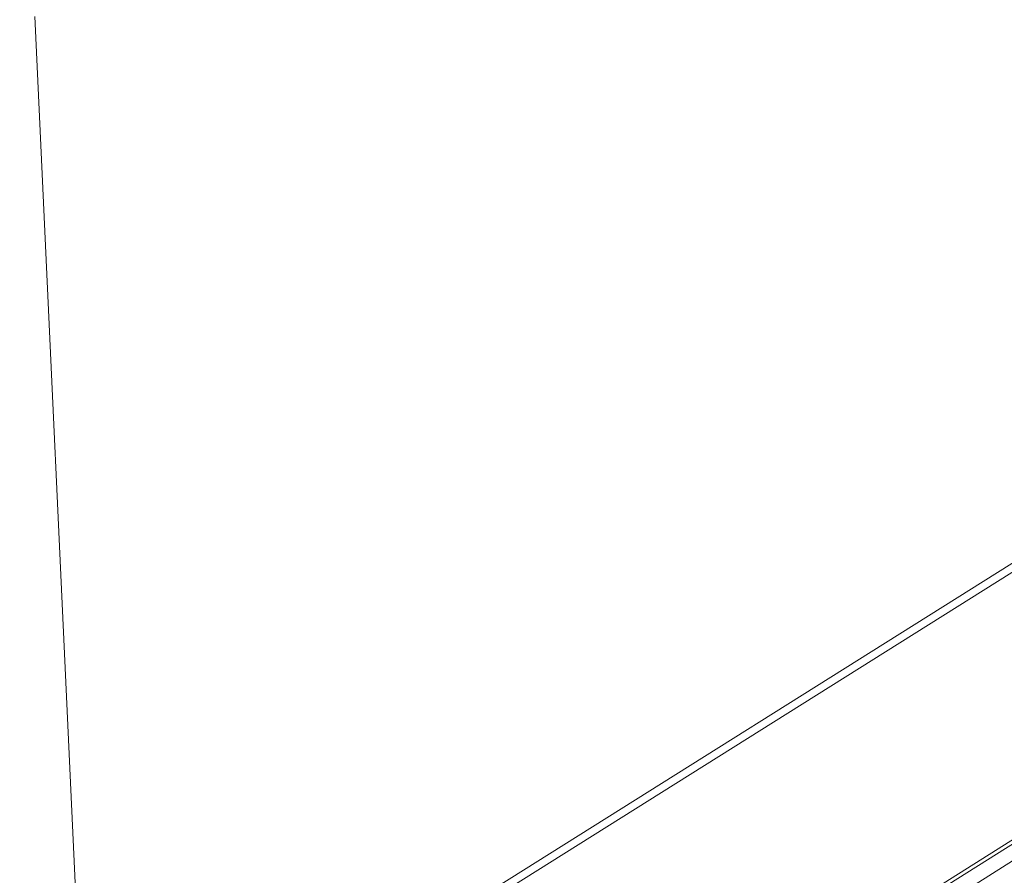
# Model space of a CAD drawing. Extents: x 3 to 247, y 3 to 12.
# Drawn here: x 33 to 33, y 7 to 7 of the extents above; entities that cross this region are included whole.
import ezdxf

# ---------------------------------------------------------------- set-up
doc = ezdxf.new("R2010")
doc.units = 0
doc.header["$MEASUREMENT"] = 0
doc.layers.get('0').update_dxf_attribs({"linetype": 'CONTINUOUS'})
doc.layers.add('DETAIL', color=1, linetype='CONTINUOUS')
doc.layers.add('DIM', color=1, linetype='CONTINUOUS')
doc.styles.add('STD', font='arial.ttf')
doc.dimstyles.new('A-DIM4$7', dxfattribs={"dimscale": 4, "dimtxt": 0.125, "dimasz": 0.125, "dimexe": 0.14, "dimexo": 0.07, "dimgap": 0.09, "dimtad": 0, "dimtih": 1, "dimtoh": 1, "dimdec": 5, "dimzin": 3, "dimdsep": 46, "dimlunit": 4, "dimtxsty": 'STD', "dimcen": 0, "dimclrd": 256, "dimclre": 3, "dimclrt": 256, "dimadec": 0, "dimazin": 0, "dimtfac": 1, "dimtdec": 3, "dimtofl": 0, "dimtmove": 0, "dimatfit": 3, "dimfxl": 1, "dimfrac": 2, "dimtolj": 1, "dimtzin": 0, "dimarcsym": 1})

# ---------------------------------------------------------------- blocks, each defined once
blk = doc.blocks.new('A$C27e188b8')
at = {"color": 0, "linetype": 'Continuous', "lineweight": 0, "extrusion": (-5.55112e-17, 0.816497, 0.57735)}
for p, q in [((-4.1115, -6.74491), (0.15161, -4.06793)), ((-4.1144, -6.75268), (0.15612, -4.07075)), ((-4.2191, -6.99439), (0.04222, -4.30957)), ((-4.22053, -6.99812), (0.04055, -4.31331)), ((-4.2203, -7.00903), (0.04024, -4.32401)), ((-4.1115, -6.74491), (-4.14573, -6.00989))]:
    blk.add_line(p, q, dxfattribs=at)
blk = doc.blocks.new('A$C08f0ed16')
blk.add_blockref('A$C27e188b8', (2.71065, 3.22856))
blk = doc.blocks.new('WEB00127')
at = {"layer": 'DETAIL', "xscale": 1.359, "yscale": 1.359, "zscale": 1.359}
blk.add_blockref('A$C08f0ed16', (17.64708, 12.63991), dxfattribs=at)
at = {"layer": 'DIM', "annotation_type": 0, "has_hookline": 1, "hookline_direction": 1, "text_width": 7.50171}
blk.add_leader([(21.58572, 10.20569), (20.2149, 4.42825), (19.7149, 4.42825)], dimstyle='A-DIM4$7', dxfattribs=at)

msp = doc.modelspace()

# ---------------------------------------------------------------- block references
at = {"xscale": 0.25, "yscale": 0.25, "zscale": 0.25}
msp.add_blockref('WEB00127', (28.91528, 4.8709), dxfattribs=at)

doc.saveas('drawing.dxf')
